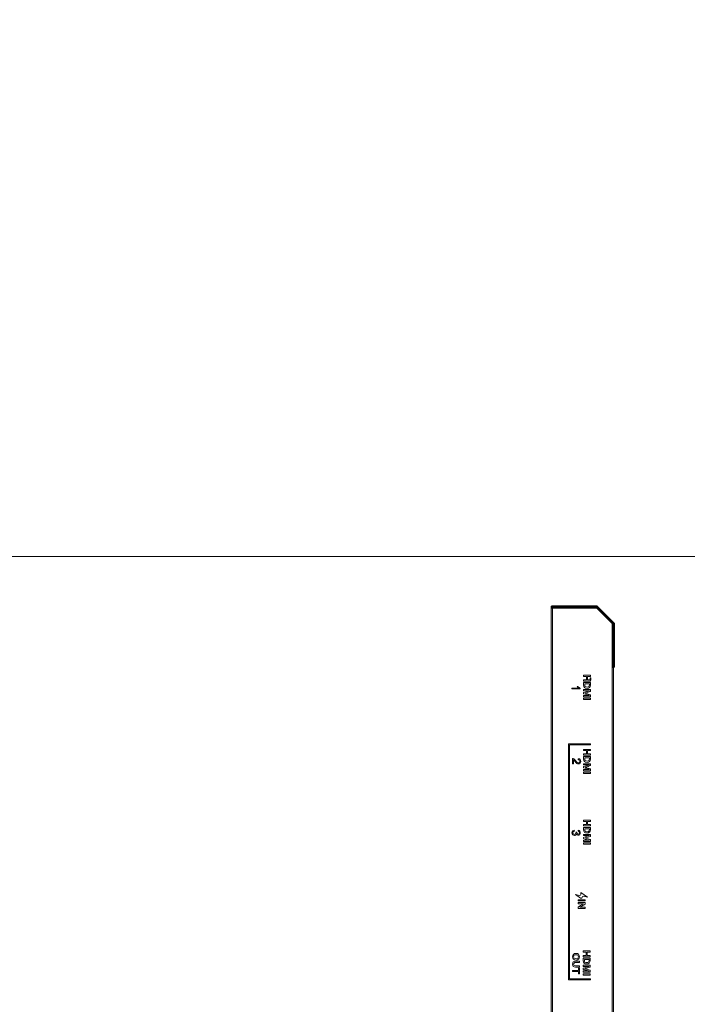
# Model space of a CAD drawing. Units: millimetres. Extents: x -44 to 5822, y 1107 to 3138.
# Drawn here: x 3879 to 4076, y 1776 to 2067 of the extents above; entities that cross this region are included whole.
import ezdxf

# ---------------------------------------------------------------- set-up
doc = ezdxf.new("R2010")
doc.units = ezdxf.units.MM
doc.layers.get('Defpoints').update_dxf_attribs({"lineweight": 0})
doc.layers.add('图层 1', color=7, linetype='Continuous', lineweight=0)
doc.layers.add('标注', color=7, linetype='Continuous', lineweight=0)
doc.dimstyles.new('55寸', dxfattribs={"dimscale": 4, "dimtxt": 10, "dimasz": 2.5, "dimexe": 0.5, "dimexo": 0.5, "dimgap": 0.6, "dimtad": 1, "dimdec": 1, "dimdsep": 46, "dimtxsty": 'Standard', "dimcen": 3, "dimclrd": 256, "dimclre": 256, "dimclrt": 256, "dimadec": 1, "dimazin": 2, "dimtfac": 1, "dimtdec": 1, "dimtmove": 0, "dimatfit": 3, "dimfxl": 1, "dimlwd": -1, "dimlwe": -1, "dimarcsym": 0})

# ---------------------------------------------------------------- blocks, each defined once
blk = doc.blocks.new('*D50')
at = {"layer": 'Defpoints', "color": 0}
for p in [(4322.63, 2308.41), (3568.19, 1908.41), (4322.63, 1908.41)]:
    blk.add_point(p, dxfattribs=at)
at = {"layer": '标注'}
for p, q in [((4320.63, 2308.41), (3566.19, 2308.41)), ((3568.19, 2298.41), (3568.19, 1918.41)), ((4320.63, 1908.41), (3566.19, 1908.41))]:
    blk.add_line(p, q, dxfattribs=at)
for points in [[(3569.86, 2298.41), (3566.53, 2298.41), (3568.19, 2308.41)], [(3566.53, 1918.41), (3569.86, 1918.41), (3568.19, 1908.41)]]:
    blk.add_solid(points, dxfattribs=at)
at = {"layer": '标注', "insert": (3540.99, 2108.41), "char_height": 40, "attachment_point": 5, "rotation": 90}
blk.add_mtext('400 [15.75]', dxfattribs=at)
blk = doc.blocks.new('*D51')
at = {"layer": 'Defpoints', "color": 0}
for p in [(4322.63, 1908.41), (3568.19, 1481.01), (3635.38, 1481.01)]:
    blk.add_point(p, dxfattribs=at)
at = {"layer": '标注'}
for p, q in [((4320.63, 1908.41), (3566.19, 1908.41)), ((3568.19, 1898.41), (3568.19, 1491.01)), ((3633.38, 1481.01), (3566.19, 1481.01))]:
    blk.add_line(p, q, dxfattribs=at)
for points in [[(3569.86, 1898.41), (3566.53, 1898.41), (3568.19, 1908.41)], [(3566.53, 1491.01), (3569.86, 1491.01), (3568.19, 1481.01)]]:
    blk.add_solid(points, dxfattribs=at)
at = {"layer": '标注', "insert": (3540.99, 1694.71), "char_height": 40, "attachment_point": 5, "rotation": 90}
blk.add_mtext('427.4 [16.83]', dxfattribs=at)
blk = doc.blocks.new('Block_33')
at = {"layer": '图层 1'}
for points, knots in [([(213.42, 282.67), (213.42, 282.67), (213.42, 284.69), (213.42, 284.69), (213.42, 284.69), (213.8, 284.69), (213.8, 284.69), (213.8, 284.69), (213.8, 282.67), (213.8, 282.67), (213.8, 282.67), (213.42, 282.67), (213.42, 282.67)], [0, 0, 0, 0, 1, 1, 1, 2, 2, 2, 3, 3, 3, 4, 4, 4, 4]), ([(216, 282.67), (216, 282.67), (215.59, 282.67), (215.59, 282.67), (215.31, 283.12), (215.02, 283.58), (214.74, 284.04), (214.69, 284.1), (214.66, 284.17), (214.63, 284.23), (214.63, 284.23), (214.62, 284.23), (214.62, 284.23), (214.63, 284.17), (214.63, 284.05), (214.63, 283.89), (214.63, 283.89), (214.63, 282.67), (214.63, 282.67), (214.63, 282.67), (214.26, 282.67), (214.26, 282.67), (214.26, 282.67), (214.26, 284.69), (214.26, 284.69), (214.26, 284.69), (214.7, 284.69), (214.7, 284.69), (214.97, 284.25), (215.25, 283.8), (215.52, 283.36), (215.59, 283.24), (215.63, 283.17), (215.64, 283.15), (215.64, 283.15), (215.64, 283.15), (215.64, 283.15), (215.64, 283.27), (215.64, 283.37), (215.64, 283.45), (215.64, 283.45), (215.64, 284.69), (215.64, 284.69), (215.64, 284.69), (216, 284.69), (216, 284.69), (216, 284.69), (216, 282.67), (216, 282.67)], [0, 0, 0, 0, 1, 1, 1, 2, 2, 2, 3, 3, 3, 4, 4, 4, 5, 5, 5, 6, 6, 6, 7, 7, 7, 8, 8, 8, 9, 9, 9, 10, 10, 10, 11, 11, 11, 12, 12, 12, 13, 13, 13, 14, 14, 14, 15, 15, 15, 16, 16, 16, 16])]:
    blk.add_open_spline(points, degree=3, knots=knots, dxfattribs=at)
blk = doc.blocks.new('Block_46')
at = {"layer": '图层 1'}
for points, knots in [([(148.83, 284.24), (148.83, 284.24), (148.45, 284.24), (148.45, 284.24), (148.45, 284.24), (148.45, 285.11), (148.45, 285.11), (148.45, 285.11), (147.48, 285.11), (147.48, 285.11), (147.48, 285.11), (147.48, 284.24), (147.48, 284.24), (147.48, 284.24), (147.1, 284.24), (147.1, 284.24), (147.1, 284.24), (147.1, 286.27), (147.1, 286.27), (147.1, 286.27), (147.48, 286.27), (147.48, 286.27), (147.48, 286.27), (147.48, 285.43), (147.48, 285.43), (147.48, 285.43), (148.45, 285.43), (148.45, 285.43), (148.45, 285.43), (148.45, 286.27), (148.45, 286.27), (148.45, 286.27), (148.83, 286.27), (148.83, 286.27), (148.83, 286.27), (148.83, 284.24), (148.83, 284.24)], [0, 0, 0, 0, 1, 1, 1, 2, 2, 2, 3, 3, 3, 4, 4, 4, 5, 5, 5, 6, 6, 6, 7, 7, 7, 8, 8, 8, 9, 9, 9, 10, 10, 10, 11, 11, 11, 12, 12, 12, 12]), ([(149.93, 284.24), (149.93, 284.24), (149.26, 284.24), (149.26, 284.24), (149.26, 284.24), (149.26, 286.27), (149.26, 286.27), (149.26, 286.27), (149.91, 286.27), (149.91, 286.27), (150.26, 286.27), (150.53, 286.18), (150.71, 286), (150.89, 285.83), (150.97, 285.59), (150.97, 285.28), (150.97, 284.91), (150.89, 284.65), (150.73, 284.49), (150.56, 284.33), (150.3, 284.24), (149.93, 284.24)], [0, 0, 0, 0, 1, 1, 1, 2, 2, 2, 3, 3, 3, 4, 4, 4, 5, 5, 5, 6, 6, 6, 7, 7, 7, 7]), ([(149.9, 285.95), (149.9, 285.95), (149.65, 285.95), (149.65, 285.95), (149.65, 285.95), (149.65, 284.56), (149.65, 284.56), (149.65, 284.56), (149.9, 284.56), (149.9, 284.56), (150.35, 284.56), (150.57, 284.79), (150.57, 285.27), (150.57, 285.48), (150.52, 285.65), (150.41, 285.76), (150.29, 285.89), (150.12, 285.95), (149.9, 285.95)], [0, 0, 0, 0, 1, 1, 1, 2, 2, 2, 3, 3, 3, 4, 4, 4, 5, 5, 5, 6, 6, 6, 6]), ([(153.42, 284.24), (153.42, 284.24), (153.04, 284.24), (153.04, 284.24), (153.04, 284.24), (153.04, 285.51), (153.04, 285.51), (153.05, 285.66), (153.05, 285.81), (153.06, 285.96), (153.06, 285.96), (153.05, 285.96), (153.05, 285.96), (153.02, 285.85), (152.99, 285.73), (152.96, 285.62), (152.91, 285.42), (152.77, 284.96), (152.55, 284.25), (152.55, 284.25), (152.22, 284.25), (152.22, 284.25), (151.99, 284.96), (151.85, 285.41), (151.79, 285.6), (151.73, 285.78), (151.7, 285.89), (151.69, 285.96), (151.69, 285.96), (151.68, 285.96), (151.68, 285.96), (151.68, 285.86), (151.69, 285.7), (151.69, 285.47), (151.69, 285.47), (151.69, 284.24), (151.69, 284.24), (151.69, 284.24), (151.34, 284.24), (151.34, 284.24), (151.34, 284.24), (151.34, 286.27), (151.34, 286.27), (151.34, 286.27), (151.91, 286.27), (151.91, 286.27), (152.06, 285.8), (152.2, 285.34), (152.34, 284.88), (152.36, 284.76), (152.37, 284.69), (152.37, 284.66), (152.37, 284.66), (152.38, 284.66), (152.38, 284.66), (152.38, 284.68), (152.39, 284.76), (152.42, 284.88), (152.56, 285.34), (152.69, 285.8), (152.82, 286.27), (152.82, 286.27), (153.42, 286.27), (153.42, 286.27), (153.42, 286.27), (153.42, 284.24), (153.42, 284.24)], [0, 0, 0, 0, 1, 1, 1, 2, 2, 2, 3, 3, 3, 4, 4, 4, 5, 5, 5, 6, 6, 6, 7, 7, 7, 8, 8, 8, 9, 9, 9, 10, 10, 10, 11, 11, 11, 12, 12, 12, 13, 13, 13, 14, 14, 14, 15, 15, 15, 16, 16, 16, 17, 17, 17, 18, 18, 18, 19, 19, 19, 20, 20, 20, 21, 21, 21, 22, 22, 22, 22]), ([(153.86, 284.24), (153.86, 284.24), (153.86, 286.27), (153.86, 286.27), (153.86, 286.27), (154.24, 286.27), (154.24, 286.27), (154.24, 286.27), (154.24, 284.24), (154.24, 284.24), (154.24, 284.24), (153.86, 284.24), (153.86, 284.24)], [0, 0, 0, 0, 1, 1, 1, 2, 2, 2, 3, 3, 3, 4, 4, 4, 4])]:
    blk.add_open_spline(points, degree=3, knots=knots, dxfattribs=at)
blk = doc.blocks.new('Block_45')
at = {"layer": '图层 1'}
blk.add_open_spline([(151.09, 280.8), (151.09, 280.8), (150.85, 280.8), (150.85, 280.8), (150.85, 280.8), (150.85, 282.69), (150.85, 282.69), (150.79, 282.63), (150.72, 282.56), (150.62, 282.49), (150.53, 282.42), (150.45, 282.37), (150.37, 282.33), (150.37, 282.33), (150.37, 282.62), (150.37, 282.62), (150.51, 282.7), (150.62, 282.8), (150.72, 282.91), (150.82, 283.02), (150.89, 283.13), (150.93, 283.23), (150.93, 283.23), (151.09, 283.23), (151.09, 283.23), (151.09, 283.23), (151.09, 280.8), (151.09, 280.8)], degree=3, knots=[0, 0, 0, 0, 1, 1, 1, 2, 2, 2, 3, 3, 3, 4, 4, 4, 5, 5, 5, 6, 6, 6, 7, 7, 7, 8, 8, 8, 9, 9, 9, 9], dxfattribs=at)
blk.add_blockref('Block_46', (0, 0), dxfattribs=at)
blk = doc.blocks.new('Block_48')
at = {"layer": '图层 1'}
for points, knots in [([(170.71, 284.24), (170.71, 284.24), (170.33, 284.24), (170.33, 284.24), (170.33, 284.24), (170.33, 285.11), (170.33, 285.11), (170.33, 285.11), (169.36, 285.11), (169.36, 285.11), (169.36, 285.11), (169.36, 284.24), (169.36, 284.24), (169.36, 284.24), (168.98, 284.24), (168.98, 284.24), (168.98, 284.24), (168.98, 286.27), (168.98, 286.27), (168.98, 286.27), (169.36, 286.27), (169.36, 286.27), (169.36, 286.27), (169.36, 285.44), (169.36, 285.44), (169.36, 285.44), (170.33, 285.44), (170.33, 285.44), (170.33, 285.44), (170.33, 286.27), (170.33, 286.27), (170.33, 286.27), (170.71, 286.27), (170.71, 286.27), (170.71, 286.27), (170.71, 284.24), (170.71, 284.24)], [0, 0, 0, 0, 1, 1, 1, 2, 2, 2, 3, 3, 3, 4, 4, 4, 5, 5, 5, 6, 6, 6, 7, 7, 7, 8, 8, 8, 9, 9, 9, 10, 10, 10, 11, 11, 11, 12, 12, 12, 12]), ([(171.81, 284.24), (171.81, 284.24), (171.14, 284.24), (171.14, 284.24), (171.14, 284.24), (171.14, 286.27), (171.14, 286.27), (171.14, 286.27), (171.79, 286.27), (171.79, 286.27), (172.14, 286.27), (172.41, 286.18), (172.59, 286), (172.77, 285.83), (172.86, 285.59), (172.86, 285.28), (172.86, 284.91), (172.77, 284.65), (172.61, 284.49), (172.45, 284.33), (172.18, 284.24), (171.81, 284.24)], [0, 0, 0, 0, 1, 1, 1, 2, 2, 2, 3, 3, 3, 4, 4, 4, 5, 5, 5, 6, 6, 6, 7, 7, 7, 7]), ([(171.78, 285.95), (171.78, 285.95), (171.53, 285.95), (171.53, 285.95), (171.53, 285.95), (171.53, 284.56), (171.53, 284.56), (171.53, 284.56), (171.78, 284.56), (171.78, 284.56), (172.23, 284.56), (172.46, 284.79), (172.46, 285.27), (172.46, 285.48), (172.4, 285.65), (172.29, 285.76), (172.17, 285.89), (172, 285.95), (171.78, 285.95)], [0, 0, 0, 0, 1, 1, 1, 2, 2, 2, 3, 3, 3, 4, 4, 4, 5, 5, 5, 6, 6, 6, 6]), ([(175.3, 284.24), (175.3, 284.24), (174.93, 284.24), (174.93, 284.24), (174.93, 284.24), (174.93, 285.51), (174.93, 285.51), (174.93, 285.66), (174.94, 285.81), (174.94, 285.96), (174.94, 285.96), (174.93, 285.96), (174.93, 285.96), (174.9, 285.85), (174.88, 285.73), (174.85, 285.62), (174.79, 285.42), (174.65, 284.96), (174.43, 284.25), (174.43, 284.25), (174.1, 284.25), (174.1, 284.25), (173.87, 284.96), (173.73, 285.41), (173.67, 285.6), (173.62, 285.78), (173.58, 285.89), (173.57, 285.96), (173.57, 285.96), (173.56, 285.96), (173.56, 285.96), (173.57, 285.86), (173.57, 285.7), (173.57, 285.47), (173.57, 285.47), (173.57, 284.24), (173.57, 284.24), (173.57, 284.24), (173.22, 284.24), (173.22, 284.24), (173.22, 284.24), (173.22, 286.27), (173.22, 286.27), (173.22, 286.27), (173.8, 286.27), (173.8, 286.27), (173.94, 285.8), (174.08, 285.34), (174.22, 284.88), (174.24, 284.76), (174.26, 284.69), (174.26, 284.66), (174.26, 284.66), (174.26, 284.66), (174.26, 284.66), (174.26, 284.68), (174.28, 284.76), (174.3, 284.88), (174.44, 285.34), (174.57, 285.8), (174.71, 286.27), (174.71, 286.27), (175.3, 286.27), (175.3, 286.27), (175.3, 286.27), (175.3, 284.24), (175.3, 284.24)], [0, 0, 0, 0, 1, 1, 1, 2, 2, 2, 3, 3, 3, 4, 4, 4, 5, 5, 5, 6, 6, 6, 7, 7, 7, 8, 8, 8, 9, 9, 9, 10, 10, 10, 11, 11, 11, 12, 12, 12, 13, 13, 13, 14, 14, 14, 15, 15, 15, 16, 16, 16, 17, 17, 17, 18, 18, 18, 19, 19, 19, 20, 20, 20, 21, 21, 21, 22, 22, 22, 22]), ([(175.74, 284.24), (175.74, 284.24), (175.74, 286.27), (175.74, 286.27), (175.74, 286.27), (176.13, 286.27), (176.13, 286.27), (176.13, 286.27), (176.13, 284.24), (176.13, 284.24), (176.13, 284.24), (175.74, 284.24), (175.74, 284.24)], [0, 0, 0, 0, 1, 1, 1, 2, 2, 2, 3, 3, 3, 4, 4, 4, 4])]:
    blk.add_open_spline(points, degree=3, knots=knots, dxfattribs=at)
blk = doc.blocks.new('Block_47')
at = {"layer": '图层 1'}
blk.add_open_spline([(173.31, 281.23), (173.31, 281.23), (173.31, 280.95), (173.31, 280.95), (173.31, 280.95), (171.7, 280.95), (171.7, 280.95), (171.7, 281.02), (171.71, 281.09), (171.74, 281.15), (171.78, 281.26), (171.84, 281.37), (171.93, 281.47), (172.02, 281.58), (172.15, 281.7), (172.32, 281.84), (172.59, 282.06), (172.77, 282.23), (172.86, 282.36), (172.95, 282.48), (173, 282.6), (173, 282.71), (173, 282.83), (172.95, 282.93), (172.87, 283.01), (172.79, 283.09), (172.68, 283.13), (172.54, 283.13), (172.4, 283.13), (172.28, 283.09), (172.2, 283.01), (172.11, 282.92), (172.07, 282.8), (172.07, 282.65), (172.07, 282.65), (171.76, 282.68), (171.76, 282.68), (171.78, 282.91), (171.86, 283.08), (172, 283.2), (172.13, 283.32), (172.32, 283.38), (172.55, 283.38), (172.78, 283.38), (172.96, 283.32), (173.1, 283.19), (173.24, 283.06), (173.3, 282.9), (173.3, 282.71), (173.3, 282.61), (173.28, 282.51), (173.24, 282.42), (173.2, 282.33), (173.14, 282.23), (173.05, 282.12), (172.95, 282.02), (172.8, 281.88), (172.59, 281.7), (172.41, 281.55), (172.29, 281.45), (172.24, 281.39), (172.19, 281.34), (172.15, 281.29), (172.12, 281.23), (172.12, 281.23), (173.31, 281.23), (173.31, 281.23)], degree=3, knots=[0, 0, 0, 0, 1, 1, 1, 2, 2, 2, 3, 3, 3, 4, 4, 4, 5, 5, 5, 6, 6, 6, 7, 7, 7, 8, 8, 8, 9, 9, 9, 10, 10, 10, 11, 11, 11, 12, 12, 12, 13, 13, 13, 14, 14, 14, 15, 15, 15, 16, 16, 16, 17, 17, 17, 18, 18, 18, 19, 19, 19, 20, 20, 20, 21, 21, 21, 22, 22, 22, 22], dxfattribs=at)
blk.add_blockref('Block_48', (0, 0), dxfattribs=at)
blk = doc.blocks.new('Block_50')
at = {"layer": '图层 1'}
for points, knots in [([(191.62, 284.24), (191.62, 284.24), (191.24, 284.24), (191.24, 284.24), (191.24, 284.24), (191.24, 285.11), (191.24, 285.11), (191.24, 285.11), (190.27, 285.11), (190.27, 285.11), (190.27, 285.11), (190.27, 284.24), (190.27, 284.24), (190.27, 284.24), (189.89, 284.24), (189.89, 284.24), (189.89, 284.24), (189.89, 286.27), (189.89, 286.27), (189.89, 286.27), (190.27, 286.27), (190.27, 286.27), (190.27, 286.27), (190.27, 285.43), (190.27, 285.43), (190.27, 285.43), (191.24, 285.43), (191.24, 285.43), (191.24, 285.43), (191.24, 286.27), (191.24, 286.27), (191.24, 286.27), (191.62, 286.27), (191.62, 286.27), (191.62, 286.27), (191.62, 284.24), (191.62, 284.24)], [0, 0, 0, 0, 1, 1, 1, 2, 2, 2, 3, 3, 3, 4, 4, 4, 5, 5, 5, 6, 6, 6, 7, 7, 7, 8, 8, 8, 9, 9, 9, 10, 10, 10, 11, 11, 11, 12, 12, 12, 12]), ([(192.72, 284.24), (192.72, 284.24), (192.05, 284.24), (192.05, 284.24), (192.05, 284.24), (192.05, 286.27), (192.05, 286.27), (192.05, 286.27), (192.7, 286.27), (192.7, 286.27), (193.05, 286.27), (193.32, 286.18), (193.5, 286), (193.68, 285.83), (193.76, 285.59), (193.76, 285.28), (193.76, 284.91), (193.68, 284.65), (193.52, 284.49), (193.35, 284.33), (193.09, 284.24), (192.72, 284.24)], [0, 0, 0, 0, 1, 1, 1, 2, 2, 2, 3, 3, 3, 4, 4, 4, 5, 5, 5, 6, 6, 6, 7, 7, 7, 7]), ([(192.69, 285.95), (192.69, 285.95), (192.44, 285.95), (192.44, 285.95), (192.44, 285.95), (192.44, 284.56), (192.44, 284.56), (192.44, 284.56), (192.69, 284.56), (192.69, 284.56), (193.14, 284.56), (193.36, 284.79), (193.36, 285.27), (193.36, 285.48), (193.31, 285.65), (193.2, 285.76), (193.08, 285.89), (192.91, 285.95), (192.69, 285.95)], [0, 0, 0, 0, 1, 1, 1, 2, 2, 2, 3, 3, 3, 4, 4, 4, 5, 5, 5, 6, 6, 6, 6]), ([(196.21, 284.24), (196.21, 284.24), (195.83, 284.24), (195.83, 284.24), (195.83, 284.24), (195.83, 285.51), (195.83, 285.51), (195.84, 285.66), (195.84, 285.81), (195.85, 285.96), (195.85, 285.96), (195.84, 285.96), (195.84, 285.96), (195.81, 285.85), (195.78, 285.73), (195.75, 285.62), (195.7, 285.42), (195.56, 284.96), (195.34, 284.25), (195.34, 284.25), (195.01, 284.25), (195.01, 284.25), (194.78, 284.96), (194.64, 285.41), (194.58, 285.6), (194.52, 285.78), (194.49, 285.89), (194.48, 285.96), (194.48, 285.96), (194.47, 285.96), (194.47, 285.96), (194.47, 285.86), (194.48, 285.7), (194.48, 285.47), (194.48, 285.47), (194.48, 284.24), (194.48, 284.24), (194.48, 284.24), (194.13, 284.24), (194.13, 284.24), (194.13, 284.24), (194.13, 286.27), (194.13, 286.27), (194.13, 286.27), (194.7, 286.27), (194.7, 286.27), (194.85, 285.8), (194.99, 285.34), (195.13, 284.88), (195.15, 284.76), (195.16, 284.69), (195.16, 284.66), (195.16, 284.66), (195.17, 284.66), (195.17, 284.66), (195.17, 284.68), (195.18, 284.76), (195.21, 284.88), (195.35, 285.34), (195.48, 285.8), (195.61, 286.27), (195.61, 286.27), (196.21, 286.27), (196.21, 286.27), (196.21, 286.27), (196.21, 284.24), (196.21, 284.24)], [0, 0, 0, 0, 1, 1, 1, 2, 2, 2, 3, 3, 3, 4, 4, 4, 5, 5, 5, 6, 6, 6, 7, 7, 7, 8, 8, 8, 9, 9, 9, 10, 10, 10, 11, 11, 11, 12, 12, 12, 13, 13, 13, 14, 14, 14, 15, 15, 15, 16, 16, 16, 17, 17, 17, 18, 18, 18, 19, 19, 19, 20, 20, 20, 21, 21, 21, 22, 22, 22, 22]), ([(196.65, 284.24), (196.65, 284.24), (196.65, 286.27), (196.65, 286.27), (196.65, 286.27), (197.03, 286.27), (197.03, 286.27), (197.03, 286.27), (197.03, 284.24), (197.03, 284.24), (197.03, 284.24), (196.65, 284.24), (196.65, 284.24)], [0, 0, 0, 0, 1, 1, 1, 2, 2, 2, 3, 3, 3, 4, 4, 4, 4])]:
    blk.add_open_spline(points, degree=3, knots=knots, dxfattribs=at)
blk = doc.blocks.new('Block_49')
at = {"layer": '图层 1'}
blk.add_open_spline([(192.86, 281.48), (192.86, 281.48), (193.15, 281.52), (193.15, 281.52), (193.19, 281.35), (193.25, 281.23), (193.33, 281.15), (193.41, 281.08), (193.51, 281.04), (193.63, 281.04), (193.77, 281.04), (193.89, 281.09), (193.98, 281.19), (194.08, 281.29), (194.13, 281.41), (194.13, 281.55), (194.13, 281.69), (194.08, 281.8), (193.99, 281.89), (193.9, 281.98), (193.79, 282.02), (193.65, 282.02), (193.6, 282.02), (193.53, 282.01), (193.44, 281.99), (193.44, 281.99), (193.48, 282.25), (193.48, 282.25), (193.5, 282.25), (193.51, 282.25), (193.52, 282.25), (193.65, 282.25), (193.77, 282.28), (193.87, 282.34), (193.97, 282.41), (194.02, 282.51), (194.02, 282.65), (194.02, 282.76), (193.98, 282.85), (193.91, 282.92), (193.83, 282.99), (193.74, 283.03), (193.62, 283.03), (193.51, 283.03), (193.41, 282.99), (193.33, 282.92), (193.26, 282.85), (193.21, 282.74), (193.18, 282.59), (193.18, 282.59), (192.89, 282.65), (192.89, 282.65), (192.92, 282.85), (193, 283), (193.13, 283.11), (193.26, 283.22), (193.42, 283.27), (193.62, 283.27), (193.75, 283.27), (193.87, 283.25), (193.98, 283.19), (194.09, 283.13), (194.18, 283.05), (194.24, 282.96), (194.3, 282.86), (194.33, 282.75), (194.33, 282.64), (194.33, 282.54), (194.3, 282.44), (194.24, 282.36), (194.18, 282.27), (194.1, 282.2), (193.99, 282.15), (194.13, 282.12), (194.25, 282.05), (194.33, 281.95), (194.4, 281.84), (194.44, 281.71), (194.44, 281.56), (194.44, 281.34), (194.37, 281.16), (194.21, 281.02), (194.06, 280.87), (193.86, 280.8), (193.63, 280.8), (193.41, 280.8), (193.24, 280.86), (193.1, 280.99), (192.96, 281.11), (192.88, 281.28), (192.86, 281.48)], degree=3, knots=[0, 0, 0, 0, 1, 1, 1, 2, 2, 2, 3, 3, 3, 4, 4, 4, 5, 5, 5, 6, 6, 6, 7, 7, 7, 8, 8, 8, 9, 9, 9, 10, 10, 10, 11, 11, 11, 12, 12, 12, 13, 13, 13, 14, 14, 14, 15, 15, 15, 16, 16, 16, 17, 17, 17, 18, 18, 18, 19, 19, 19, 20, 20, 20, 21, 21, 21, 22, 22, 22, 23, 23, 23, 24, 24, 24, 25, 25, 25, 26, 26, 26, 27, 27, 27, 28, 28, 28, 29, 29, 29, 30, 30, 30, 30], dxfattribs=at)
blk.add_blockref('Block_50', (0, 0), dxfattribs=at)
blk = doc.blocks.new('Block_52')
at = {"layer": '图层 1'}
for points, knots in [([(230.29, 283.05), (230.59, 283.05), (230.83, 282.95), (231.01, 282.74), (231.19, 282.55), (231.27, 282.3), (231.27, 282.01), (231.27, 281.69), (231.18, 281.44), (231, 281.25), (230.82, 281.06), (230.58, 280.96), (230.29, 280.96), (230, 280.96), (229.76, 281.06), (229.58, 281.25), (229.39, 281.44), (229.3, 281.69), (229.3, 282), (229.3, 282.32), (229.39, 282.57), (229.56, 282.76), (229.74, 282.95), (229.98, 283.05), (230.29, 283.05)], [0, 0, 0, 0, 1, 1, 1, 2, 2, 2, 3, 3, 3, 4, 4, 4, 5, 5, 5, 6, 6, 6, 7, 7, 7, 8, 8, 8, 8]), ([(230.27, 281.3), (230.45, 281.3), (230.6, 281.36), (230.7, 281.49), (230.8, 281.61), (230.86, 281.78), (230.86, 282), (230.86, 282.23), (230.8, 282.4), (230.7, 282.53), (230.59, 282.66), (230.45, 282.72), (230.28, 282.72), (230.11, 282.72), (229.97, 282.66), (229.86, 282.53), (229.75, 282.4), (229.7, 282.22), (229.7, 282.01), (229.7, 281.78), (229.75, 281.61), (229.87, 281.48), (229.97, 281.36), (230.11, 281.3), (230.27, 281.3)], [0, 0, 0, 0, 1, 1, 1, 2, 2, 2, 3, 3, 3, 4, 4, 4, 5, 5, 5, 6, 6, 6, 7, 7, 7, 8, 8, 8, 8]), ([(231.62, 281.87), (231.62, 281.87), (231.62, 283.02), (231.62, 283.02), (231.62, 283.02), (232, 283.02), (232, 283.02), (232, 283.02), (232, 281.87), (232, 281.87), (232, 281.67), (232.04, 281.53), (232.14, 281.43), (232.22, 281.34), (232.34, 281.3), (232.49, 281.3), (232.82, 281.3), (232.98, 281.49), (232.98, 281.87), (232.98, 281.87), (232.98, 283.02), (232.98, 283.02), (232.98, 283.02), (233.36, 283.02), (233.36, 283.02), (233.36, 283.02), (233.36, 281.88), (233.36, 281.88), (233.36, 281.27), (233.07, 280.97), (232.48, 280.97), (231.9, 280.97), (231.62, 281.27), (231.62, 281.87)], [0, 0, 0, 0, 1, 1, 1, 2, 2, 2, 3, 3, 3, 4, 4, 4, 5, 5, 5, 6, 6, 6, 7, 7, 7, 8, 8, 8, 9, 9, 9, 10, 10, 10, 11, 11, 11, 11]), ([(235.36, 282.71), (235.36, 282.71), (234.69, 282.71), (234.69, 282.71), (234.69, 282.71), (234.69, 281), (234.69, 281), (234.69, 281), (234.31, 281), (234.31, 281), (234.31, 281), (234.31, 282.71), (234.31, 282.71), (234.31, 282.71), (233.64, 282.71), (233.64, 282.71), (233.64, 282.71), (233.64, 283.02), (233.64, 283.02), (233.64, 283.02), (235.36, 283.02), (235.36, 283.02), (235.36, 283.02), (235.36, 282.71), (235.36, 282.71)], [0, 0, 0, 0, 1, 1, 1, 2, 2, 2, 3, 3, 3, 4, 4, 4, 5, 5, 5, 6, 6, 6, 7, 7, 7, 8, 8, 8, 8])]:
    blk.add_open_spline(points, degree=3, knots=knots, dxfattribs=at)
blk = doc.blocks.new('Block_53')
at = {"layer": '图层 1'}
for points, knots in [([(230.29, 284.15), (230.29, 284.15), (229.91, 284.15), (229.91, 284.15), (229.91, 284.15), (229.91, 285.01), (229.91, 285.01), (229.91, 285.01), (228.94, 285.01), (228.94, 285.01), (228.94, 285.01), (228.94, 284.15), (228.94, 284.15), (228.94, 284.15), (228.56, 284.15), (228.56, 284.15), (228.56, 284.15), (228.56, 286.17), (228.56, 286.17), (228.56, 286.17), (228.94, 286.17), (228.94, 286.17), (228.94, 286.17), (228.94, 285.34), (228.94, 285.34), (228.94, 285.34), (229.91, 285.34), (229.91, 285.34), (229.91, 285.34), (229.91, 286.17), (229.91, 286.17), (229.91, 286.17), (230.29, 286.17), (230.29, 286.17), (230.29, 286.17), (230.29, 284.15), (230.29, 284.15)], [0, 0, 0, 0, 1, 1, 1, 2, 2, 2, 3, 3, 3, 4, 4, 4, 5, 5, 5, 6, 6, 6, 7, 7, 7, 8, 8, 8, 9, 9, 9, 10, 10, 10, 11, 11, 11, 12, 12, 12, 12]), ([(231.39, 284.15), (231.39, 284.15), (230.72, 284.15), (230.72, 284.15), (230.72, 284.15), (230.72, 286.17), (230.72, 286.17), (230.72, 286.17), (231.37, 286.17), (231.37, 286.17), (231.72, 286.17), (231.98, 286.08), (232.17, 285.9), (232.34, 285.73), (232.43, 285.49), (232.43, 285.18), (232.43, 284.82), (232.35, 284.56), (232.19, 284.39), (232.02, 284.23), (231.75, 284.15), (231.39, 284.15)], [0, 0, 0, 0, 1, 1, 1, 2, 2, 2, 3, 3, 3, 4, 4, 4, 5, 5, 5, 6, 6, 6, 7, 7, 7, 7]), ([(231.36, 285.86), (231.36, 285.86), (231.1, 285.86), (231.1, 285.86), (231.1, 285.86), (231.1, 284.46), (231.1, 284.46), (231.1, 284.46), (231.36, 284.46), (231.36, 284.46), (231.81, 284.46), (232.03, 284.7), (232.03, 285.18), (232.03, 285.39), (231.97, 285.55), (231.86, 285.67), (231.75, 285.8), (231.58, 285.86), (231.36, 285.86)], [0, 0, 0, 0, 1, 1, 1, 2, 2, 2, 3, 3, 3, 4, 4, 4, 5, 5, 5, 6, 6, 6, 6]), ([(234.88, 284.15), (234.88, 284.15), (234.5, 284.15), (234.5, 284.15), (234.5, 284.15), (234.5, 285.42), (234.5, 285.42), (234.5, 285.57), (234.51, 285.72), (234.51, 285.87), (234.51, 285.87), (234.51, 285.87), (234.51, 285.87), (234.48, 285.75), (234.45, 285.64), (234.42, 285.53), (234.36, 285.33), (234.23, 284.87), (234.01, 284.15), (234.01, 284.15), (233.68, 284.15), (233.68, 284.15), (233.45, 284.86), (233.3, 285.32), (233.25, 285.51), (233.19, 285.68), (233.16, 285.8), (233.15, 285.86), (233.15, 285.86), (233.13, 285.86), (233.13, 285.86), (233.14, 285.76), (233.14, 285.6), (233.14, 285.38), (233.14, 285.38), (233.14, 284.15), (233.14, 284.15), (233.14, 284.15), (232.8, 284.15), (232.8, 284.15), (232.8, 284.15), (232.8, 286.17), (232.8, 286.17), (232.8, 286.17), (233.37, 286.17), (233.37, 286.17), (233.51, 285.71), (233.65, 285.25), (233.79, 284.79), (233.82, 284.66), (233.83, 284.59), (233.83, 284.57), (233.83, 284.57), (233.84, 284.57), (233.84, 284.57), (233.84, 284.59), (233.85, 284.66), (233.88, 284.79), (234.01, 285.25), (234.15, 285.71), (234.28, 286.17), (234.28, 286.17), (234.88, 286.17), (234.88, 286.17), (234.88, 286.17), (234.88, 284.15), (234.88, 284.15)], [0, 0, 0, 0, 1, 1, 1, 2, 2, 2, 3, 3, 3, 4, 4, 4, 5, 5, 5, 6, 6, 6, 7, 7, 7, 8, 8, 8, 9, 9, 9, 10, 10, 10, 11, 11, 11, 12, 12, 12, 13, 13, 13, 14, 14, 14, 15, 15, 15, 16, 16, 16, 17, 17, 17, 18, 18, 18, 19, 19, 19, 20, 20, 20, 21, 21, 21, 22, 22, 22, 22]), ([(235.32, 284.15), (235.32, 284.15), (235.32, 286.17), (235.32, 286.17), (235.32, 286.17), (235.7, 286.17), (235.7, 286.17), (235.7, 286.17), (235.7, 284.15), (235.7, 284.15), (235.7, 284.15), (235.32, 284.15), (235.32, 284.15)], [0, 0, 0, 0, 1, 1, 1, 2, 2, 2, 3, 3, 3, 4, 4, 4, 4])]:
    blk.add_open_spline(points, degree=3, knots=knots, dxfattribs=at)
blk = doc.blocks.new('Block_51')
at = {"layer": '图层 1'}
for name in ['Block_53', 'Block_52']:
    blk.add_blockref(name, (0, 0), dxfattribs=at)

msp = doc.modelspace()

# ---------------------------------------------------------------- hatches: boundary and pattern name
at = {"layer": '图层 1', "transparency": 33554687}
h = msp.add_hatch(color=7, dxfattribs=at)
h.dxf.hatch_style = 2
edge = h.paths.add_edge_path()
edge.add_spline(control_points=[(4036.24, 1893.22), (4036.24, 1893.22), (4036.24, 1644.27), (4036.24, 1644.27), (4036.24, 1644.27), (4053.89, 1644.27), (4053.89, 1644.27), (4053.89, 1644.27), (4053.89, 1888.62), (4053.89, 1888.62), (4053.89, 1888.62), (4049.28, 1893.22), (4049.28, 1893.22), (4049.28, 1893.22), (4036.24, 1893.22), (4036.24, 1893.22)], knot_values=[0, 0, 0, 0, 1, 1, 1, 2, 2, 2, 3, 3, 3, 4, 4, 4, 5, 5, 5, 5], degree=3, periodic=0)
edge = h.paths.add_edge_path()
edge.add_spline(control_points=[(4035.89, 1643.92), (4035.89, 1643.92), (4035.89, 1893.57), (4035.89, 1893.57), (4035.89, 1893.57), (4049.43, 1893.57), (4049.43, 1893.57), (4049.43, 1893.57), (4054.24, 1888.76), (4054.24, 1888.76), (4054.24, 1888.76), (4054.24, 1643.92), (4054.24, 1643.92), (4054.24, 1643.92), (4035.89, 1643.92), (4035.89, 1643.92)], knot_values=[0, 0, 0, 0, 1, 1, 1, 2, 2, 2, 3, 3, 3, 4, 4, 4, 5, 5, 5, 5], degree=3, periodic=0)

# ---------------------------------------------------------------- linework, layer by layer
at = {"color": 0, "linetype": 'Continuous'}
for p, q in [((4049.49, 1893.72), (4035.99, 1893.72)), ((4035.99, 1893.72), (4035.99, 1893.22)), ((4035.99, 1893.22), (4049.28, 1893.22)), ((4049.28, 1893.22), (4053.99, 1888.51)), ((4054.49, 1888.72), (4049.49, 1893.72)), ((4053.99, 1888.51), (4053.99, 1875.72)), ((4054.49, 1875.72), (4054.49, 1888.72)), ((4053.99, 1875.72), (4054.49, 1875.72))]:
    msp.add_line(p, q, dxfattribs=at)
at = {"color": 7, "linetype": 'Continuous'}
for p, q in [((4035.99, 1893.22), (4035.99, 1893.72)), ((4035.99, 1893.72), (4049.49, 1893.72)), ((4049.28, 1893.22), (4035.99, 1893.22)), ((4049.28, 1893.22), (4053.99, 1888.51)), ((4054.49, 1888.72), (4049.49, 1893.72)), ((4053.99, 1875.72), (4053.99, 1888.51)), ((4054.49, 1888.72), (4054.49, 1875.72)), ((4054.49, 1875.72), (4053.99, 1875.72))]:
    msp.add_line(p, q, dxfattribs=at)
at = {"layer": '图层 1'}
msp.add_lwpolyline([(4041, 1783.35), (4041, 1853.05), (4047.48, 1853.05), (4047.48, 1852.78), (4041.27, 1852.78), (4041.27, 1783.61), (4047.48, 1783.61), (4047.48, 1783.35)], close=True, dxfattribs=at)
for points, knots in [([(4035.89, 1643.92), (4035.89, 1643.92), (4035.89, 1893.57), (4035.89, 1893.57), (4035.89, 1893.57), (4049.43, 1893.57), (4049.43, 1893.57), (4049.43, 1893.57), (4054.24, 1888.76), (4054.24, 1888.76), (4054.24, 1888.76), (4054.24, 1643.92), (4054.24, 1643.92), (4054.24, 1643.92), (4035.89, 1643.92), (4035.89, 1643.92)], [0, 0, 0, 0, 1, 1, 1, 2, 2, 2, 3, 3, 3, 4, 4, 4, 5, 5, 5, 5]), ([(4035.9, 1893.31), (4035.9, 1893.31), (4035.9, 1893.49), (4035.9, 1893.49), (4035.9, 1893.49), (4036.61, 1893.49), (4036.61, 1893.49), (4036.61, 1893.49), (4036.61, 1893.31), (4036.61, 1893.31), (4036.61, 1893.31), (4035.9, 1893.31), (4035.9, 1893.31)], [0, 0, 0, 0, 1, 1, 1, 2, 2, 2, 3, 3, 3, 4, 4, 4, 4]), ([(4036.24, 1893.22), (4036.24, 1893.22), (4036.24, 1644.27), (4036.24, 1644.27), (4036.24, 1644.27), (4053.89, 1644.27), (4053.89, 1644.27), (4053.89, 1644.27), (4053.89, 1888.62), (4053.89, 1888.62), (4053.89, 1888.62), (4049.28, 1893.22), (4049.28, 1893.22), (4049.28, 1893.22), (4036.24, 1893.22), (4036.24, 1893.22)], [0, 0, 0, 0, 1, 1, 1, 2, 2, 2, 3, 3, 3, 4, 4, 4, 5, 5, 5, 5]), ([(4037.31, 1893.31), (4037.31, 1893.31), (4037.31, 1893.49), (4037.31, 1893.49), (4037.31, 1893.49), (4038.02, 1893.49), (4038.02, 1893.49), (4038.02, 1893.49), (4038.02, 1893.31), (4038.02, 1893.31), (4038.02, 1893.31), (4037.31, 1893.31), (4037.31, 1893.31)], [0, 0, 0, 0, 1, 1, 1, 2, 2, 2, 3, 3, 3, 4, 4, 4, 4]), ([(4038.72, 1893.31), (4038.72, 1893.31), (4038.72, 1893.49), (4038.72, 1893.49), (4038.72, 1893.49), (4039.43, 1893.49), (4039.43, 1893.49), (4039.43, 1893.49), (4039.43, 1893.31), (4039.43, 1893.31), (4039.43, 1893.31), (4038.72, 1893.31), (4038.72, 1893.31)], [0, 0, 0, 0, 1, 1, 1, 2, 2, 2, 3, 3, 3, 4, 4, 4, 4]), ([(4041.54, 1893.31), (4041.54, 1893.31), (4041.54, 1893.49), (4041.54, 1893.49), (4041.54, 1893.49), (4042.25, 1893.49), (4042.25, 1893.49), (4042.25, 1893.49), (4042.25, 1893.31), (4042.25, 1893.31), (4042.25, 1893.31), (4041.54, 1893.31), (4041.54, 1893.31)], [0, 0, 0, 0, 1, 1, 1, 2, 2, 2, 3, 3, 3, 4, 4, 4, 4]), ([(4042.96, 1893.31), (4042.96, 1893.31), (4042.96, 1893.49), (4042.96, 1893.49), (4042.96, 1893.49), (4043.66, 1893.49), (4043.66, 1893.49), (4043.66, 1893.49), (4043.66, 1893.31), (4043.66, 1893.31), (4043.66, 1893.31), (4042.96, 1893.31), (4042.96, 1893.31)], [0, 0, 0, 0, 1, 1, 1, 2, 2, 2, 3, 3, 3, 4, 4, 4, 4]), ([(4044.37, 1893.31), (4044.37, 1893.31), (4044.37, 1893.49), (4044.37, 1893.49), (4044.37, 1893.49), (4045.07, 1893.49), (4045.07, 1893.49), (4045.07, 1893.49), (4045.07, 1893.31), (4045.07, 1893.31), (4045.07, 1893.31), (4044.37, 1893.31), (4044.37, 1893.31)], [0, 0, 0, 0, 1, 1, 1, 2, 2, 2, 3, 3, 3, 4, 4, 4, 4]), ([(4045.78, 1893.31), (4045.78, 1893.31), (4045.78, 1893.49), (4045.78, 1893.49), (4045.78, 1893.49), (4046.48, 1893.49), (4046.48, 1893.49), (4046.48, 1893.49), (4046.48, 1893.31), (4046.48, 1893.31), (4046.48, 1893.31), (4045.78, 1893.31), (4045.78, 1893.31)], [0, 0, 0, 0, 1, 1, 1, 2, 2, 2, 3, 3, 3, 4, 4, 4, 4]), ([(4048.6, 1893.31), (4048.6, 1893.31), (4048.6, 1893.49), (4048.6, 1893.49), (4048.6, 1893.49), (4049.31, 1893.49), (4049.31, 1893.49), (4049.31, 1893.49), (4049.31, 1893.31), (4049.31, 1893.31), (4049.31, 1893.31), (4048.6, 1893.31), (4048.6, 1893.31)], [0, 0, 0, 0, 1, 1, 1, 2, 2, 2, 3, 3, 3, 4, 4, 4, 4]), ([(4047.39, 1871.9), (4047.39, 1871.9), (4047.39, 1872.6), (4047.39, 1872.6), (4047.39, 1872.6), (4047.56, 1872.6), (4047.56, 1872.6), (4047.56, 1872.6), (4047.56, 1871.9), (4047.56, 1871.9), (4047.56, 1871.9), (4047.39, 1871.9), (4047.39, 1871.9)], [0, 0, 0, 0, 1, 1, 1, 2, 2, 2, 3, 3, 3, 4, 4, 4, 4]), ([(4046.57, 1807.72), (4046.57, 1807.72), (4044.62, 1809.13), (4044.62, 1809.13), (4044.62, 1809.13), (4044.62, 1808.55), (4044.62, 1808.55), (4044.62, 1808.36), (4044.44, 1808.21), (4044.26, 1808.26), (4044.26, 1808.26), (4043.09, 1808.53), (4043.09, 1808.53), (4043.09, 1808.53), (4044.57, 1807.46), (4044.57, 1807.46), (4044.77, 1807.32), (4045.04, 1807.46), (4045.04, 1807.7), (4045.04, 1807.89), (4045.22, 1808.04), (4045.41, 1807.99), (4045.41, 1807.99), (4046.57, 1807.72), (4046.57, 1807.72)], [0, 0, 0, 0, 1, 1, 1, 2, 2, 2, 3, 3, 3, 4, 4, 4, 5, 5, 5, 6, 6, 6, 7, 7, 7, 8, 8, 8, 8])]:
    msp.add_open_spline(points, degree=3, knots=knots, dxfattribs=at)

# ---------------------------------------------------------------- block references
at = {"layer": '图层 1', "rotation": 270}
for name in ['Block_45', 'Block_47', 'Block_49', 'Block_33', 'Block_51']:
    msp.add_blockref(name, (3761.21, 2020.42), dxfattribs=at)

# ---------------------------------------------------------------- dimensions: what is measured, and where the dimension line sits
at = {"layer": '标注'}
for base, p1, p2, picture, middle in [((3568.19, 1908.41), (4322.63, 2308.41), (4322.63, 1908.41), '*D50', (3540.99, 2108.41)), ((3568.19, 1481.01), (4322.63, 1908.41), (3635.38, 1481.01), '*D51', (3540.99, 1694.71))]:
    dim = msp.add_linear_dim(base=base, p1=p1, p2=p2, angle=90, dimstyle='55寸', dxfattribs=at)
    dim.commit()
    dim.dimension.update_dxf_attribs({"geometry": picture, "text_midpoint": middle})

doc.saveas('drawing.dxf')
